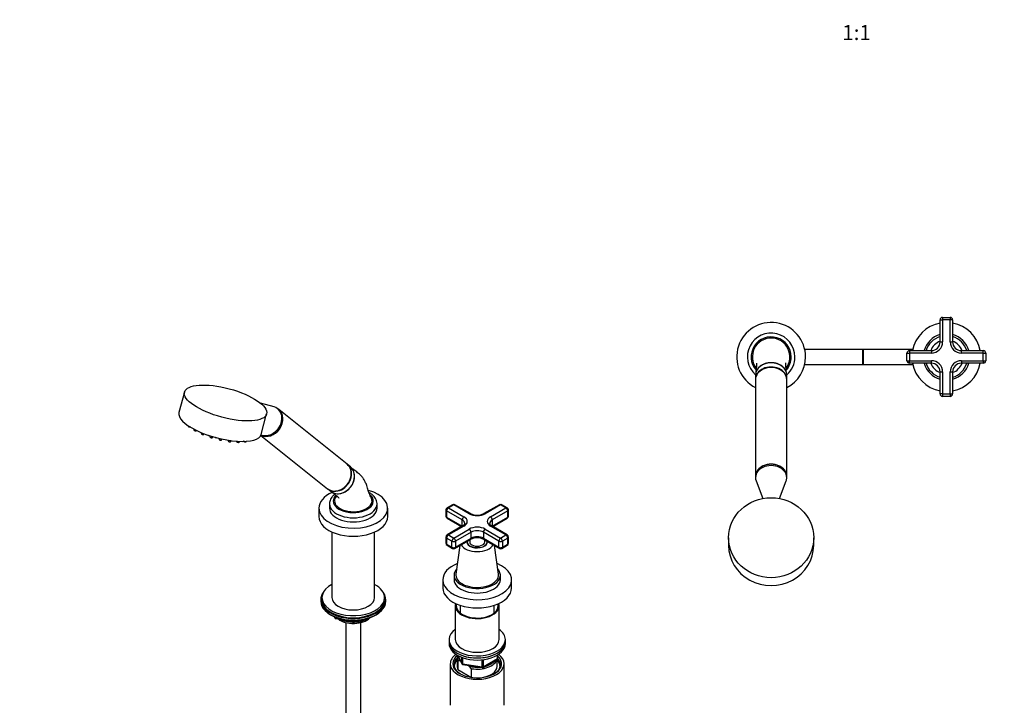
# Model space of a CAD drawing. Units: millimetres. Extents: x 0 to 1478, y 0 to 2765.
# Drawn here: x 0 to 787, y 778 to 1325 of the extents above; entities that cross this region are included whole.
import ezdxf
from ezdxf import colors
from ezdxf.entities.mleader import LeaderData, LeaderLine
from ezdxf.enums import TextEntityAlignment as Align
from ezdxf.math import Vec2, Vec3

# ---------------------------------------------------------------- set-up
doc = ezdxf.new("R2010")
doc.units = ezdxf.units.MM
for name, color, linetype in [('DV3_Défaut', 7, 'Continuous'), ('DV5_Défaut', 7, 'Continuous'), ('Défaut', 7, 'Continuous')]:
    doc.layers.add(name, color=color, linetype=linetype)
doc.styles.add('SEACAD_ArialB', font='arialbd.ttf')

# ---------------------------------------------------------------- blocks, each defined once
blk = doc.blocks.new('_DOT')
at = {"color": 0}
blk.add_line((0, 0), (-1, 0), dxfattribs=at)
at = {"color": 0, "const_width": 0.333}
blk.add_lwpolyline([(-0.1665, 0, 1), (0.1665, 0, 1)], format="xyb", close=True, dxfattribs=at)
blk = doc.blocks.new('SE2')
at = {"layer": 'DV3_Défaut', "color": 7, "linetype": 'Continuous'}
for p, q in [((735.33, 1068.13), (735.33, 1085.63)), ((735.33, 1085.63), (737.33, 1085.63)), ((737.33, 1087.63), (743.33, 1087.63)), ((737.33, 1087.63), (737.33, 1085.63)), ((737.33, 1085.63), (737.33, 1068.13)), ((743.33, 1085.63), (737.33, 1085.63)), ((743.33, 1087.63), (743.33, 1085.63)), ((743.33, 1068.13), (743.33, 1085.63)), ((745.33, 1085.63), (743.33, 1085.63)), ((745.33, 1085.63), (745.33, 1068.13)), ((673.33, 1062.13), (627.16, 1062.13)), ((673.33, 1062.13), (673.33, 1050.13)), ((673.83, 1062.13), (673.33, 1062.13)), ((673.83, 1062.13), (673.83, 1050.13)), ((713.49, 1062.13), (673.83, 1062.13)), ((735.33, 1068.13), (737.33, 1068.13)), ((743.33, 1068.13), (745.33, 1068.13)), ((708.83, 1053.13), (708.83, 1059.13)), ((708.83, 1059.13), (710.83, 1059.13)), ((710.83, 1061.13), (728.33, 1061.13)), ((710.83, 1061.13), (710.83, 1059.13)), ((710.83, 1059.13), (710.83, 1053.13)), ((728.33, 1059.13), (710.83, 1059.13)), ((728.33, 1061.13), (728.33, 1059.13)), ((752.33, 1061.13), (769.83, 1061.13)), ((752.33, 1059.13), (752.33, 1061.13)), ((769.83, 1059.13), (752.33, 1059.13)), ((769.83, 1059.13), (769.83, 1061.13)), ((769.83, 1053.13), (769.83, 1059.13)), ((769.83, 1059.13), (771.83, 1059.13)), ((771.83, 1059.13), (771.83, 1053.13)), ((627.16, 1050.13), (673.33, 1050.13)), ((673.33, 1050.13), (673.83, 1050.13)), ((673.83, 1050.13), (713.49, 1050.13)), ((708.83, 1053.13), (710.83, 1053.13)), ((710.83, 1053.13), (728.33, 1053.13)), ((710.83, 1051.13), (710.83, 1053.13)), ((728.33, 1051.13), (710.83, 1051.13)), ((728.33, 1051.13), (728.33, 1053.13)), ((752.33, 1053.13), (769.83, 1053.13)), ((752.33, 1053.13), (752.33, 1051.13)), ((769.83, 1051.13), (752.33, 1051.13)), ((769.83, 1053.13), (769.83, 1051.13)), ((769.83, 1053.13), (771.83, 1053.13)), ((587.83, 1041.83), (587.83, 1038.49)), ((612.83, 1038.49), (612.83, 1041.83)), ((735.33, 1026.63), (735.33, 1044.13)), ((735.33, 1044.13), (737.33, 1044.13)), ((737.33, 1044.13), (737.33, 1026.63)), ((743.33, 1026.63), (743.33, 1044.13)), ((743.33, 1044.13), (745.33, 1044.13)), ((745.33, 1044.13), (745.33, 1026.63)), ((587.83, 1038.1), (587.83, 960.96)), ((612.83, 960.96), (612.83, 1038.1)), ((737.33, 1026.63), (735.33, 1026.63)), ((737.33, 1026.63), (743.33, 1026.63)), ((737.33, 1026.63), (737.33, 1024.63)), ((743.33, 1024.63), (737.33, 1024.63)), ((743.33, 1026.63), (743.33, 1024.63)), ((743.33, 1026.63), (745.33, 1026.63)), ((587.83, 960.85), (587.83, 959.82)), ((612.83, 959.82), (612.83, 960.85)), ((588.32, 957.17), (593.61, 943.11)), ((607.04, 943.11), (612.34, 957.17)), ((566.33, 911.79), (566.33, 905.64)), ((634.33, 905.64), (634.33, 911.79))]:
    blk.add_line(p, q, dxfattribs=at)
for centre, radius, start, end in [((737.33, 1085.63), 2, 90, 180), ((743.33, 1085.63), 2, 0, 90), ((600.33, 1056.13), 27.5, 0, 242.96431), ((740.33, 1056.13), 27.5, 100.47568, 169.52432), ((740.33, 1056.13), 27.5, 10.47568, 79.52432), ((600.33, 1056.13), 19, 0, 228.86049), ((600.33, 1056.13), 16, 0, 221.08523), ((600.33, 1056.13), 15, 90, 217.29955), ((600.33, 1056.13), 15, 322.71073, 90), ((740.33, 1056.13), 18.5, 105.68035, 164.31965), ((740.33, 1056.13), 17, 107.10464, 162.89536), ((740.33, 1056.13), 18.5, 15.68035, 74.31965), ((740.33, 1056.13), 17, 17.10464, 72.89536), ((740.33, 1056.13), 13.5, 111.73846, 158.26154), ((728.33, 1068.13), 9, 270, 0), ((728.33, 1068.13), 7, 270, 0), ((752.33, 1068.13), 9, 180, 270), ((740.33, 1056.13), 13.5, 21.73846, 68.26154), ((752.33, 1068.13), 7, 180, 270), ((600.33, 1056.13), 16, 318.90353, 0), ((600.33, 1056.13), 27.5, 297.03569, 0), ((600.33, 1056.13), 19, 311.13951, 0), ((710.83, 1059.13), 2, 90, 180), ((769.83, 1059.13), 2, 0, 90), ((710.83, 1053.13), 2, 180, 270), ((740.33, 1056.13), 27.5, 190.47568, 259.52432), ((740.33, 1056.13), 18.5, 195.68035, 254.31965), ((740.33, 1056.13), 17, 197.10464, 252.89536), ((740.33, 1056.13), 13.5, 201.73846, 248.26154), ((728.33, 1044.13), 9, 0, 90), ((728.33, 1044.13), 7, 0, 90), ((752.33, 1044.13), 9, 90, 180), ((752.33, 1044.13), 7, 90, 180), ((740.33, 1056.13), 18.5, 285.68035, 344.31965), ((740.33, 1056.13), 17, 287.10464, 342.89536), ((740.33, 1056.13), 13.5, 291.73846, 338.26154), ((740.33, 1056.13), 27.5, 280.47568, 349.52432), ((769.83, 1053.13), 2, 270, 0), ((737.33, 1026.63), 2, 180, 270), ((743.33, 1026.63), 2, 270, 0)]:
    blk.add_arc(centre, radius, start, end, dxfattribs=at)
for centre, major_axis, ratio, start_param, end_param in [((600.33, 1038.49), (12.5, 0), 0.766044, 0, 3.161941), ((600.33, 1041.83), (-12.5, 0), 0.766044, 3.141593, 6.283185), ((600.33, 1038.1), (12.5, 0), 0.766044, 0, 3.141593), ((600.33, 1038.49), (12.5, 0), 0.766044, 6.262837, 6.283185), ((600.33, 959.82), (12.5, 0), 0.766044, 0, 3.422465), ((600.33, 960.96), (12.5, 0), 0.766044, 0, 3.141593), ((600.33, 960.85), (12.5, 0), 0.766044, 0, 3.141593), ((600.33, 959.82), (12.5, 0), 0.766044, 6.002313, 6.283185), ((600.33, 905.64), (-34, 0), 0.939693, 0, 3.141593)]:
    blk.add_ellipse(centre, major_axis=major_axis, ratio=ratio, start_param=start_param, end_param=end_param, dxfattribs=at)
blk.add_ellipse((600.33, 911.79), major_axis=(-34, 0), ratio=0.939693, dxfattribs=at)
for points, knots in [([(588.63, 1051.24), (588.63, 1051.24), (588.63, 1051.23), (588.63, 1051.17), (588.64, 1050.92), (588.64, 1050.62), (588.64, 1050.27), (588.63, 1049.8), (588.6, 1049.13), (588.54, 1048.09), (588.43, 1046.65), (588.25, 1044.95), (588.12, 1043.86), (588.06, 1043.34)], [0, 0, 0, 0, 0.021022, 0.105187, 0.173015, 0.23435, 0.278326, 0.33317, 0.407031, 0.500433, 0.656431, 0.849219, 1, 1, 1, 1]), ([(600.33, 1051.53), (598.68, 1051.53), (597.07, 1051.28), (594.06, 1050.31), (592.69, 1049.6), (590.84, 1048.17), (590.22, 1047.55), (589.7, 1046.89)], [0, 0, 0, 0, 0.381771, 0.381771, 0.763541, 0.763541, 1, 1, 1, 1]), ([(612.03, 1045.09), (611.95, 1045.26), (611.87, 1045.44), (611.47, 1046.19), (611.09, 1046.74), (610.2, 1047.78), (609.68, 1048.27), (607.97, 1049.6), (606.59, 1050.31), (603.6, 1051.27), (601.97, 1051.53), (600.33, 1051.53)], [0, 0, 0, 0, 0.0470583, 0.0470583, 0.2058819, 0.2058819, 0.3647055, 0.3647055, 0.6823528, 0.6823528, 1, 1, 1, 1]), ([(612.6, 1043.29), (612.55, 1043.75), (612.43, 1044.72), (612.27, 1046.23), (612.15, 1047.59), (612.08, 1048.56), (612.05, 1049.17), (612.03, 1049.57), (612.02, 1049.87), (612.01, 1050.25), (612.01, 1050.66), (612.01, 1051.01), (612.02, 1051.22), (612.03, 1051.28), (612.03, 1051.3), (612.03, 1051.3)], [0, 0, 0, 0, 0.1265806, 0.2894675, 0.4185337, 0.5144861, 0.5670439, 0.5999351, 0.6336644, 0.6829486, 0.7570823, 0.8309536, 0.8949993, 0.9505934, 1, 1, 1, 1])]:
    blk.add_open_spline(points, degree=3, knots=knots, dxfattribs=at)
blk = doc.blocks.new('SE4')
at = {"layer": 'DV5_Défaut', "color": 7, "linetype": 'Continuous'}
for p, q in [((131.59, 1028.12), (127.23, 1011.79)), ((203.19, 1016.23), (192.39, 1019.27)), ((192.94, 994.27), (197.29, 1010.59)), ((206.93, 1014.12), (206.2, 1014.7)), ((261.55, 970.49), (207.01, 1014.05)), ((134.46, 1001.39), (134.5, 1001.04)), ((139.06, 998.61), (139.15, 997.87)), ((141.2, 997.33), (141.31, 997.46)), ((145.01, 995.79), (145.11, 994.91)), ((147.17, 994.37), (147.49, 994.79)), ((151.88, 993.23), (151.98, 992.36)), ((154.04, 991.81), (154.49, 992.42)), ((159.2, 991.15), (159.29, 990.39)), ((192.66, 993.52), (245.95, 950.95)), ((161.35, 989.84), (161.87, 990.54)), ((166.48, 989.68), (166.54, 989.14)), ((168.6, 988.59), (169.13, 989.3)), ((173.21, 988.88), (173.24, 988.68)), ((175.29, 988.13), (175.75, 988.74)), ((180.98, 988.51), (181.21, 988.82)), ((264.19, 968.38), (261.83, 970.27)), ((246.22, 950.73), (248.59, 948.85)), ((247.5, 938.68), (247.5, 935.41)), ((285.5, 935.41), (285.5, 938.68)), ((345.76, 938.17), (341.52, 935.72)), ((346.76, 938.07), (342.52, 935.62)), ((359.13, 930.92), (346.76, 938.07)), ((360.13, 931.02), (347.76, 938.17)), ((383.24, 938.17), (370.86, 931.02)), ((384.24, 938.07), (371.86, 930.92)), ((388.48, 935.62), (384.24, 938.07)), ((389.48, 935.72), (385.24, 938.17)), ((239, 935.33), (239, 928.8)), ((294, 928.8), (294, 935.33)), ((340.52, 933.98), (340.52, 929.09)), ((341.1, 933.17), (341.1, 928.27)), ((353.48, 926.02), (341.1, 933.17)), ((341.1, 928.27), (353.48, 921.12)), ((342.52, 935.62), (354.89, 928.47)), ((376.11, 928.47), (388.48, 935.62)), ((389.89, 933.17), (377.52, 926.02)), ((377.52, 921.12), (389.89, 928.27)), ((389.89, 928.27), (389.89, 933.17)), ((390.48, 929.09), (390.48, 933.98)), ((341.52, 927.35), (353.01, 920.72)), ((353.89, 921.22), (341.52, 914.08)), ((354.89, 921.12), (342.52, 913.98)), ((353.48, 921.12), (353.48, 926.02)), ((388.48, 913.98), (376.11, 921.12)), ((389.48, 914.08), (377.11, 921.22)), ((377.52, 926.02), (377.52, 921.12)), ((377.98, 920.72), (389.48, 927.35)), ((249.5, 916.32), (249.5, 863.97)), ((283.5, 863.97), (283.5, 916.32)), ((342.52, 913.98), (346.76, 911.53)), ((346.76, 911.53), (359.13, 918.68)), ((360.55, 916.23), (348.17, 909.08)), ((360.55, 911.33), (360.55, 916.23)), ((370.45, 916.23), (370.45, 911.33)), ((382.82, 909.08), (370.45, 916.23)), ((371.86, 918.68), (384.24, 911.53)), ((384.24, 911.53), (388.48, 913.98)), ((340.52, 912.35), (340.52, 907.45)), ((341.1, 911.53), (341.1, 906.63)), ((345.35, 909.08), (341.1, 911.53)), ((341.1, 906.63), (345.35, 904.18)), ((341.52, 905.72), (345.76, 903.27)), ((345.35, 904.18), (345.35, 909.08)), ((347.76, 903.27), (360.13, 910.41)), ((348.17, 904.18), (360.55, 911.33)), ((348.17, 909.08), (348.17, 904.18)), ((351.56, 905.46), (348.55, 882.68)), ((357.5, 908.47), (357.5, 907.31)), ((359.5, 910.04), (359.5, 908.47)), ((370.45, 911.33), (382.82, 904.18)), ((370.86, 910.41), (383.24, 903.27)), ((371.5, 908.47), (371.5, 910.04)), ((373.5, 907.31), (373.5, 908.47)), ((382.45, 882.68), (379.44, 905.46)), ((382.82, 904.18), (382.82, 909.08)), ((385.24, 903.27), (389.48, 905.72)), ((389.89, 911.53), (385.65, 909.08)), ((385.65, 909.08), (385.65, 904.18)), ((385.65, 904.18), (389.89, 906.63)), ((389.89, 906.63), (389.89, 911.53)), ((390.48, 907.45), (390.48, 912.35)), ((347, 881.93), (347, 878.26)), ((384, 878.26), (384, 881.93)), ((338, 878.18), (338, 871.64)), ((393, 871.64), (393, 878.18)), ((240.5, 862.34), (240.5, 861.11)), ((241.5, 863.97), (241.5, 862.34)), ((291.5, 862.34), (291.5, 863.97)), ((292.5, 861.11), (292.5, 862.34)), ((352, 857.81), (352, 851.63)), ((379, 851.63), (379, 857.81)), ((248.83, 849.96), (249.42, 849.62)), ((283.58, 849.62), (284.18, 849.96)), ((348, 857.36), (348, 830.41)), ((383, 830.41), (383, 857.36)), ((251.32, 848.63), (251.72, 847.78)), ((251.4, 848.59), (251.66, 848.05)), ((251.66, 848.05), (251.66, 848.48)), ((252.36, 848.17), (252.36, 847.64)), ((252.36, 847.64), (254.9, 847.25)), ((252.47, 847.21), (271.43, 844.28)), ((260.5, 844.03), (260.5, 296.83)), ((265.97, 845.54), (271.33, 844.71)), ((271.33, 844.71), (271.33, 845.81)), ((272.08, 844.4), (275.99, 846.65)), ((272.29, 844.86), (275.01, 846.43)), ((272.29, 845.94), (272.29, 844.86)), ((272.5, 296.83), (272.5, 844.03)), ((343, 830.41), (343, 828.78)), ((343, 828.78), (343, 827.15)), ((388, 828.78), (388, 830.41)), ((388, 827.15), (388, 828.78)), ((381.82, 815.34), (381.82, 818.2)), ((382.11, 815.75), (382.11, 818.39)), ((344, 811.22), (344, 778.02)), ((349.5, 816.12), (349.5, 809.18)), ((350.12, 813.57), (350.12, 806.63)), ((350.14, 817.65), (353.16, 811.14)), ((350.23, 817.6), (353.1, 811.42)), ((352.22, 813.18), (351.79, 813.42)), ((353.1, 811.42), (353.1, 816.22)), ((353.81, 815.92), (353.81, 811.01)), ((353.81, 811.01), (369.42, 808.59)), ((353.91, 810.58), (369.53, 808.16)), ((369.42, 808.59), (369.42, 814.02)), ((370.18, 808.28), (381.61, 814.88)), ((370.39, 808.74), (381.82, 815.34)), ((370.39, 814.14), (370.39, 808.74)), ((381.5, 809.18), (381.5, 814.82)), ((387, 778.02), (387, 811.22)), ((350.12, 806.63), (361.08, 800.31)), ((359.41, 809.03), (357.75, 809.98)), ((361.08, 807.25), (359.41, 809.03)), ((361.08, 800.31), (361.08, 807.25))]:
    blk.add_line(p, q, dxfattribs=at)
for centre, radius, start, end in [((135.92, 1002.41), 2.1, 240.6574, 258.1919), ((140.57, 999.24), 2.1, 240.6574, 258.1919), ((146.53, 996.28), 2.1, 240.6574, 258.1919), ((151.36, 995.55), 2.1, 240.6574, 258.1919), ((153.4, 993.72), 2.1, 240.6574, 258.1919), ((157.14, 993.68), 2.1, 240.6574, 258.1919), ((160.71, 991.75), 2.1, 240.6574, 258.1919), ((346.76, 936.43), 2, 60, 120), ((384.24, 936.43), 2, 60, 120), ((342.52, 933.98), 2, 120, 180), ((342.52, 929.09), 2, 180, 240), ((365.5, 941.82), 12.06, 243.58993, 296.41007), ((388.48, 933.98), 2, 0, 60), ((388.48, 929.09), 2, 300, 0), ((342.52, 912.35), 2, 120, 180), ((388.48, 912.35), 2, 0, 60), ((342.52, 907.45), 2, 180, 240), ((365.5, 899.61), 12.06, 63.58993, 116.41007), ((388.48, 907.45), 2, 300, 0), ((346.76, 905), 2, 240, 300), ((384.24, 905), 2, 240, 300), ((252.62, 848.2), 1, 204.89609, 261.20602), ((271.58, 845.27), 1, 261.20602, 300), ((349.93, 801.89), 11.68, 80.84463, 89.07032), ((354.07, 811.56), 1, 204.89609, 261.20602), ((381.11, 815.75), 1, 300, 0), ((369.68, 809.15), 1, 261.20602, 300)]:
    blk.add_arc(centre, radius, start, end, dxfattribs=at)
blk.add_ellipse((164.44, 1019.35), major_axis=(-32.85, 8.76), ratio=0.345066, dxfattribs=at)
for centre, major_axis, ratio, start_param, end_param in [((198.4, 1004.93), (-7.8, -9.77), 0.81339, 0.251355, 3.472841), ((160.09, 1003.03), (-32.85, 8.76), 0.345066, 0, 3.141593), ((199.21, 1004.29), (-7.8, -9.77), 0.81339, 0.154537, 3.141593), ((199.13, 1004.35), (-7.8, -9.77), 0.81339, 0.164451, 3.141593), ((135.54, 1000.82), (-1.04, 0.28), 0.345066, 0.138309, 2.141825), ((140.19, 997.65), (-1.04, 0.28), 0.345066, 0.138309, 3.003284), ((146.15, 994.69), (-1.04, 0.28), 0.345066, 0.138309, 3.003284), ((153.02, 992.14), (-1.04, 0.28), 0.345066, 0.138309, 3.003284), ((156.76, 992.09), (-1.04, 0.28), 0.345066, 0.958004, 2.159766), ((160.33, 990.17), (-1.04, 0.28), 0.345066, 0.138309, 3.003284), ((167.58, 988.91), (-1.04, 0.28), 0.345066, 0.138309, 2.982891), ((167.58, 988.91), (-1.04, 0.28), 0.345066, -3.300294, -3.279901), ((174.28, 988.46), (-1.04, 0.28), 0.345066, 0.138309, 2.982891), ((174.28, 988.46), (-1.04, 0.28), 0.345066, -3.300294, -3.279901), ((179.97, 988.84), (-1.04, 0.28), 0.345066, 0.911843, 2.982891), ((179.97, 988.84), (-1.04, 0.28), 0.345066, -3.300294, -3.279901), ((253.75, 960.72), (-7.8, -9.77), 0.81339, 0, 3.141593), ((254.03, 960.5), (-7.8, -9.77), 0.81339, 0, 3.141593), ((256.39, 958.61), (7.8, 9.77), 0.81339, 3.141593, 6.283185), ((266.5, 935.33), (-27.5, 0), 0.57735, 0, 4.257842), ((266.5, 935.33), (-27.5, 0), 0.57735, 5.367541, 6.283185), ((266.5, 941.13), (-16, 0), 0.57735, 0, 3.702955), ((266.5, 941.13), (-16, 0), 0.57735, 5.772903, 6.283185), ((266.5, 938.68), (-19, 0), 0.57735, 6.265281, 6.283185), ((266.5, 938.68), (-19, 0), 0.57735, 0, 3.141822), ((266.5, 941.21), (15, 0), 0.57735, 2.882753, 3.926991), ((266.5, 941.21), (-15, 0), 0.57735, 0.785398, 3.404139), ((346.76, 936.43), (1, -1.73), 0.57735, 2.356194, 3.141593), ((346.76, 936.43), (-1, -1.73), 0.57735, 3.141593, 3.926991), ((384.24, 936.43), (1, -1.73), 0.57735, 2.356194, 3.141593), ((384.24, 936.43), (-1, -1.73), 0.57735, 3.141593, 3.926991), ((266.5, 928.8), (-27.5, 0), 0.57735, 0, 3.141593), ((266.5, 935.41), (-19, 0), 0.57735, 0, 3.141593), ((342.52, 933.98), (2, 0), 0.57735, 3.141593, 3.926991), ((342.52, 929.09), (2, 0), 0.57735, 3.141593, 3.926991), ((342.52, 933.98), (-1, -1.73), 0.57735, 3.926991, 5.497787), ((342.52, 929.09), (1, 1.73), 0.57735, 2.356194, 3.141593), ((342.52, 933.98), (1, -1.73), 0.57735, 2.356194, 3.141593), ((354.89, 926.84), (-1, -1.73), 0.57735, 3.926991, 5.497787), ((348.53, 924.8), (-9, 0), 0.57735, 2.356194, 3.926991), ((359.13, 929.29), (-1, -1.73), 0.57735, 3.149427, 3.926991), ((365.5, 934.6), (9, 0), 0.57735, 3.926991, 5.497787), ((371.86, 929.29), (1, -1.73), 0.57735, 2.356194, 3.135366), ((382.47, 924.8), (9, 0), 0.57735, 2.356194, 3.926991), ((376.11, 926.84), (-1, 1.73), 0.57735, 3.926991, 5.497787), ((388.48, 933.98), (-1, -1.73), 0.57735, 3.141593, 3.926991), ((388.48, 933.98), (1, -1.73), 0.57735, 0.785398, 2.356194), ((388.48, 929.09), (-1, 1.73), 0.57735, 3.141593, 3.926991), ((388.48, 933.98), (-2, 0), 0.57735, 2.356194, 3.141593), ((388.48, 929.09), (-2, 0), 0.57735, 2.356194, 3.141593), ((348.53, 923.17), (-7, 0), 0.57735, 3.143709, 3.926991), ((348.53, 918.27), (-7, 0), 0.57735, 3.902478, 3.926991), ((354.89, 921.94), (1, 1.73), 0.57735, -3.926991, -3.841099), ((354.89, 919.49), (1, -1.73), 0.57735, 2.356194, 3.141593), ((382.47, 923.17), (7, 0), 0.57735, 2.356194, 3.143709), ((376.11, 919.49), (-1, -1.73), 0.57735, 3.141593, 3.926991), ((382.47, 918.27), (7, 0), 0.57735, -3.926991, -3.902478), ((376.11, 921.94), (-1, 1.73), 0.57735, 3.841099, 3.926991), ((342.52, 912.35), (1, 1.73), 0.57735, 0.785398, 2.356194), ((342.52, 912.35), (1, -1.73), 0.57735, 2.356194, 3.141593), ((365.5, 915), (-9, 0), 0.57735, 3.926991, 5.497787), ((359.13, 917.04), (-1, 1.73), 0.57735, 3.926991, 5.497787), ((365.5, 913.37), (7, 0), 0.57735, 0.785398, 2.356194), ((365.5, 908.47), (-7, 0), 0.57735, 3.926991, 5.497787), ((371.86, 917.04), (1, 1.73), 0.57735, 0.785398, 2.356194), ((388.48, 912.35), (-1, -1.73), 0.57735, 3.141593, 3.926991), ((388.48, 912.35), (-1, 1.73), 0.57735, 3.926991, 5.497787), ((342.52, 912.35), (2, 0), 0.57735, 3.141593, 3.926991), ((342.52, 907.45), (2, 0), 0.57735, 3.141593, 3.926991), ((342.52, 907.45), (1, 1.73), 0.57735, 2.356194, 3.141593), ((346.76, 909.9), (1, 1.73), 0.57735, 0.785398, 2.356194), ((346.76, 909.9), (2, 0), 0.57735, 3.926991, 5.497787), ((346.76, 909.9), (-1, 1.73), 0.57735, 3.926991, 5.497787), ((365.5, 908.47), (-13.5, 0), 0.57735, 0.310606, 2.830987), ((365.5, 908.47), (-8.25, 0), 0.57735, 6.223435, 6.283185), ((365.5, 908.47), (-8.25, 0), 0.57735, 0, 3.201343), ((365.5, 906.43), (-8.25, 0), 0.57735, -0.246809, -0.215949), ((365.5, 908.47), (-8, 0), 0.57735, 6.187472, 6.283185), ((365.5, 908.47), (-8, 0), 0.57735, 0, 3.237306), ((365.5, 908.47), (-6, 0), 0.57735, 0, 3.141593), ((359.13, 912.14), (-1, 1.73), 0.57735, 3.141593, 3.926991), ((371.86, 912.14), (1, 1.73), 0.57735, 2.356194, 3.141593), ((365.5, 906.43), (-8.25, 0), 0.57735, 3.357542, 3.388402), ((384.24, 909.9), (1, 1.73), 0.57735, 0.785398, 2.356194), ((384.24, 909.9), (2, 0), 0.57735, 3.926991, 5.497787), ((384.24, 909.9), (-1, 1.73), 0.57735, 3.926991, 5.497787), ((388.48, 907.45), (-1, 1.73), 0.57735, 3.141593, 3.926991), ((388.48, 912.35), (-2, 0), 0.57735, 2.356194, 3.141593), ((388.48, 907.45), (-2, 0), 0.57735, 2.356194, 3.141593), ((346.76, 905), (-2, 0), 0.57735, 0.785398, 2.356194), ((346.76, 905), (1, 1.73), 0.57735, 2.356194, 3.141593), ((346.76, 905), (-1, 1.73), 0.57735, 3.141593, 3.926991), ((384.24, 905), (-2, 0), 0.57735, 0.785398, 2.356194), ((384.24, 905), (1, 1.73), 0.57735, 2.356194, 3.141593), ((384.24, 905), (-1, 1.73), 0.57735, 3.141593, 3.926991), ((365.5, 878.18), (-27.5, 0), 0.57735, 5.325723, 6.283185), ((365.5, 878.18), (-27.5, 0), 0.57735, 0, 4.099055), ((365.5, 881.93), (-18.5, 0), 0.57735, 5.801496, 6.283185), ((365.5, 881.93), (-18.5, 0), 0.57735, 0, 3.623282), ((365.5, 881.93), (-17, 0), 0.57735, 6.206962, 6.283185), ((365.5, 881.93), (-17, 0), 0.57735, 0, 3.217816), ((266.5, 863.97), (25, 0), 0.57735, 2.318559, 6.283185), ((266.5, 863.97), (25, 0), 0.57735, 0, 0.823034), ((365.5, 878.26), (-18.5, 0), 0.57735, 0, 3.141593), ((266.5, 862.34), (-26, 0), 0.57735, 5.870417, 6.283185), ((266.5, 862.34), (-26, 0), 0.57735, 0, 3.554361), ((365.5, 871.64), (-27.5, 0), 0.57735, 0, 3.141593), ((266.5, 861.11), (-26, 0), 0.57735, 0, 3.141593), ((266.5, 862.34), (25, 0), 0.57735, 3.141593, 6.283185), ((266.5, 863.97), (17, 0), 0.57735, 3.141593, 6.283185), ((365.5, 857.36), (17.5, 0), 0.57735, 2.952875, 6.283185), ((365.5, 857.36), (16.75, 0), 0.57735, 2.975818, 6.283185), ((365.5, 857.36), (16.75, 0), 0.57735, 0, 0.165775), ((365.5, 857.36), (17.5, 0), 0.57735, 0, 0.188718), ((266.5, 860.17), (25, 0), 0.57735, 3.775682, 5.649096), ((266.5, 859.48), (24.15, 0), 0.57735, 3.926991, 5.497787), ((252.62, 848.2), (-1, 0), 0.57735, 0.261799, 1.308997), ((252.62, 848.2), (0.907, 0.421), 0.788675, 2.790713, 3.141593), ((252.62, 848.2), (0.153, 0.988), 0.211325, 2.202711, 3.141593), ((266.5, 851.97), (-15, 0), 0.57735, 0.62119, 2.635751), ((266.5, 853.76), (-16.09, 0), 0.57735, 0.87413, 1.743864), ((266.5, 854.5), (-17, 0), 0.57735, 0.936521, 1.681473), ((271.58, 845.27), (-1, 0), 0.57735, 1.308997, 2.356194), ((271.58, 845.27), (0.153, 0.988), 0.211325, 2.202711, 3.141593), ((271.58, 845.27), (-0.5, 0.866), 0.57735, 3.141593, 3.926991), ((266.5, 853.76), (-16.09, 0), 0.57735, 2.064788, 2.356194), ((266.5, 854.5), (-17, 0), 0.57735, -4.21046, -3.991984), ((365.5, 830.41), (22.5, 0), 0.57735, 2.461919, 6.283185), ((365.5, 830.41), (22.5, 0), 0.57735, 0, 0.679674), ((365.5, 828.78), (-22.5, 0), 0.57735, 0, 3.141593), ((365.5, 828.78), (22.5, 0), 0.57735, 3.141593, 6.283185), ((365.5, 827.15), (-22.5, 0), 0.57735, 0, 3.141593), ((365.5, 830.41), (17.5, 0), 0.57735, 3.141593, 6.283185), ((365.5, 811.22), (-21.5, 0), 0.57735, 5.634393, 6.283185), ((365.5, 811.22), (-21.5, 0), 0.57735, 0, 3.790385), ((365.5, 810.41), (18.5, 0), 0.57735, 2.615677, 3.900316), ((365.5, 811.22), (-19.5, 0), 0.57735, 5.648365, 6.283185), ((365.5, 811.22), (-19.5, 0), 0.57735, 0, 3.6925), ((365.5, 809.18), (-18.3, 0), 0.57735, 5.776416, 6.283185), ((365.5, 816.12), (16, 0), 0.57735, 2.947956, 3.42163), ((365.5, 816.94), (15, 0), 0.57735, 3.148629, 3.559783), ((354.07, 811.56), (-1, 0), 0.57735, 0.261799, 1.308997), ((354.07, 811.56), (0.907, 0.421), 0.788675, 2.790713, 3.141593), ((354.07, 811.56), (0.153, 0.988), 0.211325, 2.202711, 3.141593), ((365.5, 816.12), (-16, 0), 0.57735, 1.290759, 2.987702), ((365.5, 816.94), (-15, 0), 0.57735, 1.973373, 2.739016), ((365.5, 810.41), (18.5, 0), 0.57735, 5.524462, 6.283185), ((365.5, 809.18), (-18.3, 0), 0.57735, 3.104748, 3.648362), ((381.11, 815.75), (-0.5, 0.866), 0.57735, 3.141593, 3.926991), ((381.11, 815.75), (-1, 0), 0.57735, 2.356194, 3.141593), ((365.5, 810.41), (18.5, 0), 0.57735, 0, 0.471098), ((365.5, 809.18), (-18.3, 0), 0.57735, 0, 0.036845), ((365.5, 809.18), (16, 0), 0.57735, 3.141593, 3.42163), ((365.5, 816.94), (-15, 0), 0.57735, 1.152606, 1.73749), ((365.5, 809.18), (-16, 0), 0.57735, 1.727547, 3.141593), ((369.68, 809.15), (-1, 0), 0.57735, 1.308997, 2.356194), ((369.68, 809.15), (0.153, 0.988), 0.211325, 2.202711, 3.141593), ((369.68, 809.15), (-0.5, 0.866), 0.57735, 3.141593, 3.926991), ((365.5, 809.18), (-16, 0), 0.57735, 1.290759, 1.414046)]:
    blk.add_ellipse(centre, major_axis=major_axis, ratio=ratio, start_param=start_param, end_param=end_param, dxfattribs=at)
for points, knots in [([(134.51, 1001.04), (134.51, 1001.02), (134.51, 1000.95), (134.58, 1000.83), (134.7, 1000.69), (134.82, 1000.62), (134.89, 1000.57)], [0, 0, 0, 0, 0.081309, 0.332712, 0.653593, 1, 1, 1, 1]), ([(135.49, 1000.35), (135.51, 1000.34), (135.64, 1000.3), (135.93, 1000.27), (136.22, 1000.29), (136.43, 1000.36), (136.5, 1000.45), (136.54, 1000.49)], [0, 0, 0, 0, 0.047883, 0.342149, 0.657575, 0.873645, 1, 1, 1, 1]), ([(139.16, 997.87), (139.16, 997.85), (139.16, 997.78), (139.23, 997.66), (139.35, 997.52), (139.47, 997.45), (139.54, 997.4)], [0, 0, 0, 0, 0.081309, 0.332712, 0.653593, 1, 1, 1, 1]), ([(140.14, 997.18), (140.16, 997.17), (140.29, 997.13), (140.58, 997.1), (140.87, 997.12), (141.08, 997.2), (141.16, 997.28), (141.19, 997.32)], [0, 0, 0, 0, 0.047883, 0.342149, 0.657575, 0.873645, 1, 1, 1, 1]), ([(145.12, 994.91), (145.12, 994.89), (145.12, 994.82), (145.19, 994.7), (145.32, 994.56), (145.43, 994.49), (145.5, 994.44)], [0, 0, 0, 0, 0.081309, 0.332712, 0.653593, 1, 1, 1, 1]), ([(146.1, 994.22), (146.13, 994.21), (146.26, 994.17), (146.55, 994.14), (146.83, 994.16), (147.04, 994.24), (147.12, 994.32), (147.15, 994.36)], [0, 0, 0, 0, 0.047883, 0.342149, 0.657575, 0.873645, 1, 1, 1, 1]), ([(150.93, 993.49), (150.95, 993.48), (151.07, 993.44), (151.21, 993.43), (151.32, 993.42)], [0, 0, 0, 0, 0.151138, 1, 1, 1, 1]), ([(151.99, 992.36), (151.99, 992.34), (151.99, 992.27), (152.06, 992.14), (152.19, 992.01), (152.3, 991.93), (152.37, 991.89)], [0, 0, 0, 0, 0.081309, 0.332712, 0.653593, 1, 1, 1, 1]), ([(152.97, 991.66), (153, 991.66), (153.13, 991.62), (153.42, 991.59), (153.7, 991.61), (153.92, 991.68), (153.99, 991.77), (154.02, 991.81)], [0, 0, 0, 0, 0.047883, 0.342149, 0.657575, 0.873645, 1, 1, 1, 1]), ([(159.3, 990.39), (159.3, 990.37), (159.3, 990.3), (159.37, 990.17), (159.5, 990.04), (159.61, 989.96), (159.68, 989.92)], [0, 0, 0, 0, 0.081309, 0.332712, 0.653593, 1, 1, 1, 1]), ([(160.28, 989.69), (160.31, 989.69), (160.44, 989.65), (160.73, 989.62), (161.01, 989.64), (161.22, 989.71), (161.3, 989.8), (161.33, 989.83)], [0, 0, 0, 0, 0.047883, 0.342149, 0.657575, 0.873645, 1, 1, 1, 1]), ([(166.55, 989.13), (166.55, 989.1), (166.56, 989.02), (166.64, 988.89), (166.8, 988.73), (167.07, 988.58), (167.29, 988.51), (167.4, 988.47)], [0, 0, 0, 0, 0.071846, 0.226626, 0.435241, 0.760076, 1, 1, 1, 1]), ([(167.4, 988.47), (167.42, 988.47), (167.54, 988.42), (167.83, 988.37), (168.17, 988.37), (168.43, 988.42), (168.54, 988.53), (168.58, 988.58)], [0, 0, 0, 0, 0.033696, 0.299997, 0.573373, 0.84873, 1, 1, 1, 1]), ([(173.25, 988.67), (173.25, 988.65), (173.26, 988.57), (173.34, 988.44), (173.5, 988.28), (173.77, 988.13), (173.99, 988.05), (174.1, 988.02)], [0, 0, 0, 0, 0.071846, 0.226626, 0.435241, 0.760076, 1, 1, 1, 1]), ([(174.1, 988.02), (174.11, 988.01), (174.24, 987.97), (174.52, 987.92), (174.86, 987.91), (175.12, 987.97), (175.23, 988.08), (175.28, 988.12)], [0, 0, 0, 0, 0.033696, 0.299997, 0.573373, 0.84873, 1, 1, 1, 1]), ([(178.93, 989.05), (178.94, 989.03), (178.94, 988.95), (179.03, 988.82), (179.19, 988.66), (179.45, 988.51), (179.67, 988.43), (179.78, 988.4)], [0, 0, 0, 0, 0.071846, 0.226626, 0.435241, 0.760076, 1, 1, 1, 1]), ([(179.78, 988.4), (179.8, 988.39), (179.92, 988.35), (180.21, 988.3), (180.55, 988.29), (180.81, 988.35), (180.92, 988.46), (180.96, 988.5)], [0, 0, 0, 0, 0.033696, 0.299997, 0.573373, 0.84873, 1, 1, 1, 1]), ([(248.72, 948.74), (249.03, 948.5), (249.36, 948.27), (250.85, 947.41), (252.19, 947.02), (254.98, 946.87), (256.47, 947.09), (259.33, 948.1), (260.73, 948.88), (263.24, 950.9), (264.34, 952.12), (266.13, 954.87), (266.78, 956.35), (267.35, 958.62), (267.47, 959.38), (267.58, 960.88), (267.56, 961.63), (267.28, 963.78), (266.81, 965.12), (265.61, 967.03), (265.01, 967.72), (264.3, 968.29)], [0, 0, 0, 0, 0.037307, 0.037307, 0.16266, 0.16266, 0.288013, 0.288013, 0.413366, 0.413366, 0.538719, 0.538719, 0.664072, 0.664072, 0.726748, 0.726748, 0.789424, 0.789424, 0.914777, 0.914777, 1, 1, 1, 1]), ([(280.99, 943.45), (280.36, 944.76), (279.36, 946.89), (277.95, 950.64), (277.15, 954.09), (275.96, 956.69), (274.6, 959), (272.95, 961.18), (270.54, 963.24), (267.46, 965.74), (265.47, 967.35), (264.16, 968.4)], [0, 0, 0, 0, 0.114438, 0.22182, 0.343361, 0.431693, 0.489588, 0.570304, 0.681383, 0.824553, 1, 1, 1, 1]), ([(251.65, 946.42), (251.47, 946.28), (250.65, 945.59), (249.46, 944.32), (248.35, 942.53), (247.66, 940.7), (247.58, 939.57), (247.54, 938.94)], [0, 0, 0, 0, 0.072668, 0.339972, 0.572876, 0.797739, 1, 1, 1, 1]), ([(248.72, 948.74), (249.42, 948.19), (250.58, 947.27), (252.32, 945.89), (253.61, 944.86), (254.46, 944.17), (254.94, 943.77), (255.23, 943.53), (255.26, 943.51), (255.26, 943.51)], [0, 0, 0, 0, 0.265106, 0.524777, 0.72764, 0.842152, 0.923412, 0.973886, 1, 1, 1, 1]), ([(254.2, 944.82), (254.03, 944.83), (253.38, 944.63), (252.54, 944.17), (252.23, 943.77), (252.02, 943.45)], [0, 0, 0, 0, 0.208876, 0.470411, 1, 1, 1, 1]), ([(285.46, 938.68), (285.47, 938.88), (285.53, 939.67), (285.18, 941.2), (284.4, 943.04), (283.17, 944.77), (281.58, 946.33), (280.15, 947.32), (279.4, 947.76), (279.32, 947.81)], [0, 0, 0, 0, 0.048664, 0.229153, 0.409006, 0.592946, 0.784043, 0.978432, 1, 1, 1, 1]), ([(355.51, 923.17), (355.52, 923.14), (355.55, 922.97), (355.42, 922.63), (354.98, 921.99), (354.35, 921.49), (353.96, 921.27), (353.89, 921.22)], [0, 0, 0, 0, 0.061038, 0.383821, 0.668031, 0.947768, 1, 1, 1, 1]), ([(377.11, 921.22), (376.9, 921.35), (376.41, 921.66), (375.8, 922.25), (375.5, 922.8), (375.48, 923.03), (375.49, 923.16)], [0, 0, 0, 0, 0.154482, 0.447974, 0.743784, 1, 1, 1, 1])]:
    blk.add_open_spline(points, degree=3, knots=knots, dxfattribs=at)

msp = doc.modelspace()

# ---------------------------------------------------------------- block references
at = {"layer": 'Défaut'}
for name in ['SE2', 'SE4']:
    msp.add_blockref(name, (0, 0), dxfattribs=at)

# ---------------------------------------------------------------- texts
at = {"layer": 'Défaut', "color": 7, "linetype": 'Continuous', "style": 'SEACAD_ArialB'}
msp.add_text('1:1', height=12, dxfattribs=at).set_placement((657.21, 1321.09), align=Align.TOP_LEFT)

# ---------------------------------------------------------------- leaders
at = {"layer": 'Défaut', "color": 7, "linetype": 'Continuous'}
ml = msp.add_multileader_mtext('Standard', dxfattribs=at)
ml.set_content('{\\pxsm0.9;\\fArial|b1||i0||c0|p34;\\W1.;6532/60A\\P}', color=256)
ml.set_leader_properties()
ml.set_arrow_properties(name='DOT')
ml.build(insert=Vec2(0, 0))
ml.multileader.update_dxf_attribs({"leader_type": 0, "dogleg_length": 0, "arrow_head_size": 12})
ctx = ml.context
ctx.base_point, ctx.char_height, ctx.arrow_head_size = Vec3(24.31, 2758.2), 12, 12
notes = []
notes.append((ctx, [(0, (0, 0, 0), (0, 0), (1, 0), 1, [])]))
ctx.mtext.insert = Vec3(26.31, 2764.2)
ml = msp.add_multileader_mtext('Standard', dxfattribs=at)
ml.set_content('{\\pxsm0.9;\\fSolid Edge ISO|b1||i0||c0|p34;\\W1.;26/02/2024\\P}', color=256)
ml.set_leader_properties()
ml.set_arrow_properties(name='DOT')
ml.build(insert=Vec2(0, 0))
ml.multileader.update_dxf_attribs({"leader_type": 0, "dogleg_length": 0, "arrow_head_size": 12})
ctx = ml.context
ctx.base_point, ctx.char_height, ctx.arrow_head_size = Vec3(1390.41, 2752.32), 12, 12
notes.append((ctx, [(0, (0, 0, 0), (0, 0), (1, 0), 1, [])]))
ctx.mtext.insert = Vec3(1392.41, 2758.32)
for ctx, leaders in notes:
    for number, flags, end, landing, length, lines in leaders:
        leader = LeaderData()
        leader.index, (leader.has_last_leader_line, leader.has_dogleg_vector, leader.attachment_direction) = number, flags
        leader.last_leader_point, leader.dogleg_vector, leader.dogleg_length = Vec3(end), Vec3(landing), length
        for number, points, colour, breaks in lines:
            line = LeaderLine()
            line.index, line.vertices, line.color, line.breaks = number, Vec3.list(points), colors.encode_raw_color(colour), breaks
            leader.lines.append(line)
        ctx.leaders.append(leader)

doc.saveas('drawing.dxf')
